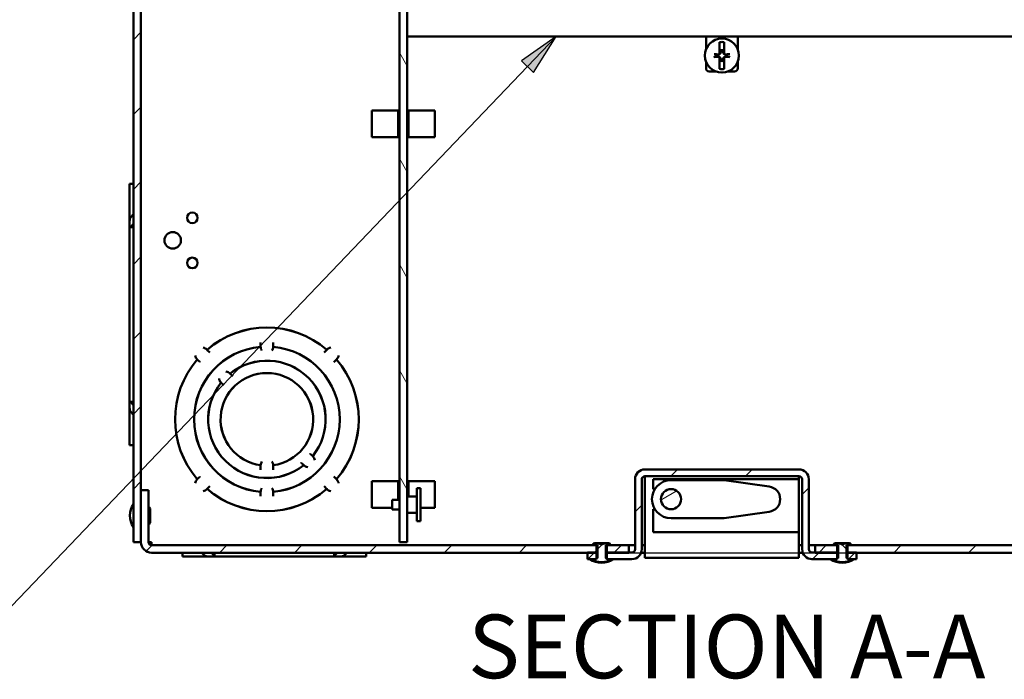
# Paper-space layout 'Layout1' of a CAD drawing. Units: inches. Extents: x 0 to 16.4, y 0 to 10.4.
# Drawn here: x 6.1 to 8.4, y 4.8 to 6.3 of the extents above; entities that cross this region are included whole.
import ezdxf

# ---------------------------------------------------------------- set-up
doc = ezdxf.new("R2010")
doc.units = ezdxf.units.IN
doc.header["$MEASUREMENT"] = 0
for name, color, linetype, lineweight in [('Dimension (ANSI)', 7, 'Continuous', 25), ('Hatch (ANSI)', 7, 'Continuous', 18), ('Symbol (ANSI)', 7, 'Continuous', 25), ('Visible (ANSI)', 7, 'Continuous', 50)]:
    doc.layers.add(name, color=color, linetype=linetype, lineweight=lineweight)
doc.layers.add('Viewport1ForCustomObjects_0', color=7, linetype='Continuous')
doc.layers.add('Viewport4ForCustomObjects_0', color=7, linetype='Continuous')
doc.styles.get("Standard").update_dxf_attribs({"font": 'tahoma.ttf'})

# ---------------------------------------------------------------- blocks, each defined once
blk = doc.blocks.new('CustomObjectsInViewport4_0')
at = {"layer": 'Hatch (ANSI)', "linetype": 'Continuous'}
for p, q in [((-10012.1717, -10007.1729), (-10012.1007, -10007.1019)), ((-10009.5867, -10007.4234), (-10009.6617, -10007.2935)), ((-10012.1717, -10007.88), (-10012.1007, -10007.809)), ((-10009.5867, -10008.4234), (-10009.6617, -10008.2935)), ((-10012.1717, -10008.5871), (-10012.1007, -10008.5161)), ((-10012.1717, -10009.2942), (-10012.1007, -10009.2232)), ((-10009.5867, -10009.4234), (-10009.6617, -10009.2935)), ((-10012.1717, -10010.0013), (-10012.1007, -10009.9303)), ((-10009.5867, -10010.4234), (-10009.6617, -10010.2935)), ((-10012.1717, -10010.7084), (-10012.1007, -10010.6374)), ((-10007.1, -10011.2936), (-10007.037, -10011.2306)), ((-10006.3929, -10011.2936), (-10006.3299, -10011.2306)), ((-10012.1717, -10011.4155), (-10012.1007, -10011.3445)), ((-10009.5867, -10011.4234), (-10009.6617, -10011.2935)), ((-10007.185, -10011.5145), (-10007.0498, -10011.4365)), ((-10005.8597, -10011.4675), (-10005.7967, -10011.4045)), ((-10007.4367, -10011.6303), (-10007.3737, -10011.5673)), ((-10007.7911, -10011.9847), (-10007.7404, -10011.934)), ((-10005.4422, -10011.9847), (-10005.4929, -10011.934)), ((-10012.047, -10011.998), (-10011.9957, -10011.9466)), ((-10011.3596, -10012.0176), (-10011.2886, -10011.9466)), ((-10010.6525, -10012.0176), (-10010.5815, -10011.9466)), ((-10009.9454, -10012.0176), (-10009.8744, -10011.9466)), ((-10009.2383, -10012.0176), (-10009.1673, -10011.9466)), ((-10008.5312, -10012.0176), (-10008.4602, -10011.9466)), ((-10007.884, -10012.0776), (-10007.821, -10012.0146)), ((-10007.824, -10012.0176), (-10007.8009, -10011.9944)), ((-10007.6361, -10012.0176), (-10007.5651, -10011.9466)), ((-10005.7627, -10012.0776), (-10005.6997, -10012.0146)), ((-10005.7027, -10012.0176), (-10005.6317, -10011.9466)), ((-10005.4211, -10012.0776), (-10005.3581, -10012.0146)), ((-10004.9956, -10012.0176), (-10004.9246, -10011.9466)), ((-10004.2885, -10012.0176), (-10004.2175, -10011.9466))]:
    blk.add_line(p, q, dxfattribs=at)
at = {"layer": 'Visible (ANSI)'}
for p, q in [((-10012.1717, -10001.2186), (-10012.1717, -10011.9166)), ((-10012.1007, -10011.9166), (-10012.1007, -10001.2186)), ((-10009.6617, -10001.2176), (-10009.6617, -10011.9176)), ((-10009.5867, -10011.9176), (-10009.5867, -10001.2176)), ((-10009.5867, -10007.1426), (-10003.6467, -10007.1426)), ((-10006.7667, -10007.1426), (-10006.7667, -10007.1726)), ((-10006.7667, -10007.1726), (-10006.7667, -10007.2655)), ((-10006.6384, -10007.1962), (-10006.6384, -10007.308)), ((-10006.5949, -10007.308), (-10006.5949, -10007.1962)), ((-10006.4667, -10007.1426), (-10006.4667, -10007.1726)), ((-10006.4667, -10007.1726), (-10006.4667, -10007.2655)), ((-10006.6285, -10007.2723), (-10006.6275, -10007.2865)), ((-10006.6058, -10007.2865), (-10006.6049, -10007.2723)), ((-10006.7667, -10007.3797), (-10006.7667, -10007.4426)), ((-10006.6384, -10007.3081), (-10006.6384, -10007.308)), ((-10006.6384, -10007.3372), (-10006.6384, -10007.3371)), ((-10006.6384, -10007.3372), (-10006.6384, -10007.4491)), ((-10006.6275, -10007.3588), (-10006.6285, -10007.373)), ((-10006.6049, -10007.373), (-10006.6058, -10007.3588)), ((-10006.5949, -10007.308), (-10006.5949, -10007.3081)), ((-10006.5949, -10007.3371), (-10006.5949, -10007.3372)), ((-10006.5949, -10007.4491), (-10006.5949, -10007.3372)), ((-10006.4667, -10007.3797), (-10006.4667, -10007.4426)), ((-10006.7367, -10007.4726), (-10006.6738, -10007.4726)), ((-10006.5596, -10007.4726), (-10006.4967, -10007.4726)), ((-10009.9217, -10007.8426), (-10009.9217, -10008.0926)), ((-10009.9217, -10007.8426), (-10009.6717, -10007.8426)), ((-10009.6717, -10007.8426), (-10009.6717, -10008.0926)), ((-10009.5757, -10007.8426), (-10009.3257, -10007.8426)), ((-10009.5757, -10008.0926), (-10009.5757, -10007.8426)), ((-10009.3257, -10008.0926), (-10009.3257, -10007.8426)), ((-10009.6717, -10008.0926), (-10009.9217, -10008.0926)), ((-10009.3257, -10008.0926), (-10009.5757, -10008.0926)), ((-10012.1717, -10008.5336), (-10012.2072, -10008.5336)), ((-10012.2072, -10008.5336), (-10012.2072, -10008.8503)), ((-10012.2072, -10008.8503), (-10012.2072, -10008.8843)), ((-10012.1982, -10008.8503), (-10012.2072, -10008.8503)), ((-10012.1933, -10008.8446), (-10012.1726, -10008.8239)), ((-10012.2072, -10008.8843), (-10012.2072, -10008.9422)), ((-10012.2072, -10008.9422), (-10012.2072, -10010.593)), ((-10012.2072, -10008.9422), (-10012.1982, -10008.9422)), ((-10012.1982, -10008.9422), (-10012.1717, -10008.9422)), ((-10012.1726, -10008.9158), (-10012.1933, -10008.9365)), ((-10010.9717, -10010.035), (-10010.9717, -10010.0321)), ((-10010.9717, -10010.0643), (-10010.9717, -10010.035)), ((-10010.9717, -10010.0643), (-10010.9717, -10010.0732)), ((-10010.8517, -10010.0321), (-10010.8517, -10010.035)), ((-10010.8517, -10010.035), (-10010.8517, -10010.0643)), ((-10010.8517, -10010.0732), (-10010.8517, -10010.0643)), ((-10011.4747, -10010.1027), (-10011.4771, -10010.1003)), ((-10011.4747, -10010.1027), (-10011.454, -10010.1234)), ((-10011.454, -10010.1234), (-10011.4519, -10010.1255)), ((-10010.3715, -10010.1255), (-10010.3694, -10010.1234)), ((-10010.3694, -10010.1234), (-10010.3487, -10010.1027)), ((-10010.3463, -10010.1003), (-10010.3487, -10010.1027)), ((-10011.569, -10010.1922), (-10011.5666, -10010.1946)), ((-10011.5459, -10010.2154), (-10011.5666, -10010.1946)), ((-10011.5438, -10010.2174), (-10011.5459, -10010.2154)), ((-10010.2775, -10010.2154), (-10010.2795, -10010.2174)), ((-10010.2568, -10010.1946), (-10010.2775, -10010.2154)), ((-10010.2568, -10010.1946), (-10010.2544, -10010.1922)), ((-10011.259, -10010.3254), (-10011.2572, -10010.3272)), ((-10011.2365, -10010.3479), (-10011.2572, -10010.3272)), ((-10011.2345, -10010.35), (-10011.2365, -10010.3479)), ((-10011.3421, -10010.4121), (-10011.3439, -10010.4103)), ((-10011.3421, -10010.4121), (-10011.3214, -10010.4328)), ((-10011.3214, -10010.4328), (-10011.3193, -10010.4348)), ((-10012.2072, -10010.593), (-10012.2072, -10010.651)), ((-10012.1982, -10010.593), (-10012.2072, -10010.593)), ((-10012.1717, -10010.593), (-10012.1982, -10010.593)), ((-10012.1933, -10010.5987), (-10012.1726, -10010.6194)), ((-10012.2072, -10010.651), (-10012.2072, -10010.6849)), ((-10012.2072, -10010.6849), (-10012.2072, -10011.0016)), ((-10012.2072, -10010.6849), (-10012.1982, -10010.6849)), ((-10012.1726, -10010.7113), (-10012.1933, -10010.6906)), ((-10012.1717, -10011.0016), (-10012.2072, -10011.0016)), ((-10010.502, -10011.0825), (-10010.504, -10011.0804)), ((-10010.4813, -10011.1032), (-10010.502, -10011.0825)), ((-10010.4813, -10011.1032), (-10010.4795, -10011.105)), ((-10010.9717, -10011.201), (-10010.9717, -10011.1905)), ((-10010.8517, -10011.1905), (-10010.8517, -10011.201)), ((-10010.5889, -10011.1653), (-10010.5869, -10011.1673)), ((-10010.5869, -10011.1673), (-10010.5661, -10011.188)), ((-10010.5643, -10011.1898), (-10010.5661, -10011.188)), ((-10010.9717, -10011.201), (-10010.9717, -10011.2302)), ((-10010.9717, -10011.2302), (-10010.9717, -10011.2331)), ((-10010.8517, -10011.2302), (-10010.8517, -10011.201)), ((-10010.8517, -10011.2331), (-10010.8517, -10011.2302)), ((-10005.8897, -10011.2306), (-10007.3437, -10011.2306)), ((-10011.5666, -10011.3206), (-10011.569, -10011.323)), ((-10011.5666, -10011.3206), (-10011.5459, -10011.2999)), ((-10011.5459, -10011.2999), (-10011.5438, -10011.2979)), ((-10010.2795, -10011.2979), (-10010.2775, -10011.2999)), ((-10010.2775, -10011.2999), (-10010.2568, -10011.3206)), ((-10010.2544, -10011.323), (-10010.2568, -10011.3206)), ((-10009.9217, -10011.3426), (-10009.9217, -10011.5926)), ((-10009.9217, -10011.3426), (-10009.6717, -10011.3426)), ((-10009.6717, -10011.3426), (-10009.6717, -10011.5161)), ((-10009.5757, -10011.3426), (-10009.3257, -10011.3426)), ((-10009.5757, -10011.4851), (-10009.5757, -10011.3426)), ((-10009.3257, -10011.5926), (-10009.3257, -10011.3426)), ((-10007.4367, -10011.3236), (-10007.4367, -10011.9846)), ((-10007.3737, -10011.9846), (-10007.3737, -10011.3236)), ((-10007.3437, -10011.2936), (-10007.3437, -10011.3236)), ((-10007.3437, -10011.2936), (-10005.8897, -10011.2936)), ((-10007.3437, -10011.3236), (-10007.3437, -10012.0646)), ((-10005.8897, -10011.3236), (-10007.2647, -10011.3236)), ((-10007.2647, -10011.3236), (-10007.2647, -10011.4162)), ((-10007.0972, -10011.3312), (-10006.5972, -10011.3312)), ((-10006.5972, -10011.3312), (-10006.1702, -10011.3924)), ((-10005.8897, -10011.2936), (-10005.8897, -10011.3236)), ((-10005.8897, -10011.8236), (-10005.8897, -10011.3236)), ((-10005.8597, -10011.3236), (-10005.8597, -10011.9846)), ((-10005.7967, -10011.9846), (-10005.7967, -10011.3236)), ((-10012.1006, -10011.4276), (-10012.1006, -10011.9166)), ((-10012.0296, -10011.4276), (-10012.1006, -10011.4276)), ((-10012.0296, -10011.9166), (-10012.0296, -10011.4276)), ((-10011.4771, -10011.4149), (-10011.4747, -10011.4125)), ((-10011.454, -10011.3918), (-10011.4747, -10011.4125)), ((-10011.4519, -10011.3898), (-10011.454, -10011.3918)), ((-10010.9717, -10011.442), (-10010.9717, -10011.451)), ((-10010.9717, -10011.4802), (-10010.9717, -10011.451)), ((-10010.8517, -10011.451), (-10010.8517, -10011.442)), ((-10010.8517, -10011.451), (-10010.8517, -10011.4802)), ((-10010.3694, -10011.3918), (-10010.3715, -10011.3898)), ((-10010.3487, -10011.4125), (-10010.3694, -10011.3918)), ((-10010.3487, -10011.4125), (-10010.3463, -10011.4149)), ((-10009.4617, -10011.4066), (-10009.4967, -10011.4066)), ((-10009.4967, -10011.4066), (-10009.4967, -10011.7186)), ((-10009.4617, -10011.4066), (-10009.4617, -10011.7186)), ((-10007.2501, -10011.4162), (-10007.2647, -10011.4162)), ((-10010.9717, -10011.4831), (-10010.9717, -10011.4802)), ((-10010.8517, -10011.4802), (-10010.8517, -10011.4831)), ((-10009.6617, -10011.5161), (-10009.7287, -10011.5161)), ((-10009.7287, -10011.5161), (-10009.7287, -10011.6091)), ((-10009.4967, -10011.4851), (-10009.5867, -10011.4851)), ((-10012.1007, -10011.6041), (-10012.1006, -10011.6041)), ((-10012.0146, -10011.7341), (-10012.0146, -10011.5991)), ((-10009.7287, -10011.5926), (-10009.9217, -10011.5926)), ((-10009.6617, -10011.6091), (-10009.7287, -10011.6091)), ((-10009.4967, -10011.6401), (-10009.5867, -10011.6401)), ((-10009.3257, -10011.5926), (-10009.4617, -10011.5926)), ((-10007.2647, -10011.6062), (-10007.2501, -10011.6062)), ((-10007.2647, -10011.6062), (-10007.2647, -10011.8236)), ((-10006.1702, -10011.63), (-10006.5972, -10011.6912)), ((-10012.1007, -10011.7291), (-10012.1006, -10011.7291)), ((-10009.4617, -10011.7186), (-10009.4967, -10011.7186)), ((-10006.5972, -10011.6912), (-10007.0972, -10011.6912)), ((-10005.8897, -10011.8236), (-10007.2647, -10011.8236)), ((-10005.8897, -10012.0646), (-10005.8897, -10011.8236)), ((-10012.1717, -10011.9166), (-10012.1007, -10011.9166)), ((-10012.1006, -10011.9166), (-10012.1007, -10011.9166)), ((-10011.9996, -10011.9166), (-10012.0296, -10011.9166)), ((-10011.9996, -10011.9466), (-10011.9996, -10011.9166)), ((-10009.6617, -10011.9176), (-10009.5867, -10011.9176)), ((-10007.7957, -10011.9256), (-10007.8171, -10011.9256)), ((-10007.7097, -10011.9256), (-10007.7957, -10011.9256)), ((-10007.6883, -10011.9256), (-10007.7097, -10011.9256)), ((-10005.5237, -10011.9256), (-10005.5451, -10011.9256)), ((-10005.4377, -10011.9256), (-10005.5237, -10011.9256)), ((-10005.4163, -10011.9256), (-10005.4377, -10011.9256)), ((-10007.8009, -10011.9466), (-10011.9996, -10011.9466)), ((-10011.9996, -10012.0176), (-10007.8009, -10012.0176)), ((-10011.7082, -10012.0176), (-10011.7082, -10012.0531)), ((-10011.5048, -10012.0392), (-10011.5255, -10012.0185)), ((-10011.4336, -10012.0185), (-10011.4129, -10012.0392)), ((-10011.4067, -10012.0446), (-10011.4067, -10012.0176)), ((-10010.2767, -10012.0176), (-10010.2767, -10012.0446)), ((-10010.2705, -10012.0392), (-10010.2498, -10012.0185)), ((-10010.1578, -10012.0185), (-10010.1785, -10012.0392)), ((-10009.9752, -10012.0176), (-10009.9752, -10012.0531)), ((-10007.8867, -10012.0146), (-10007.8867, -10012.0776)), ((-10007.8009, -10012.0146), (-10007.8867, -10012.0146)), ((-10007.8186, -10011.9426), (-10007.8342, -10011.9426)), ((-10007.8186, -10011.9426), (-10007.7911, -10011.9426)), ((-10007.8142, -10011.9466), (-10007.8142, -10011.9426)), ((-10007.8009, -10011.9466), (-10007.7911, -10011.9466)), ((-10007.8009, -10012.0176), (-10007.8009, -10011.9466)), ((-10007.7911, -10012.0146), (-10007.8009, -10012.0146)), ((-10007.8009, -10012.0776), (-10007.8009, -10012.0146)), ((-10007.7911, -10012.0176), (-10007.8009, -10012.0176)), ((-10007.7911, -10011.9426), (-10007.7911, -10012.0616)), ((-10007.7142, -10011.9426), (-10007.6868, -10011.9426)), ((-10007.7142, -10012.0616), (-10007.7142, -10011.9426)), ((-10007.7142, -10011.9466), (-10007.7045, -10011.9466)), ((-10007.7045, -10012.0146), (-10007.7142, -10012.0146)), ((-10007.7045, -10012.0176), (-10007.7142, -10012.0176)), ((-10007.7045, -10011.9466), (-10007.7045, -10012.0176)), ((-10007.4967, -10011.9466), (-10007.7045, -10011.9466)), ((-10007.7045, -10012.0146), (-10007.7045, -10012.0776)), ((-10007.4667, -10012.0146), (-10007.7045, -10012.0146)), ((-10007.7045, -10012.0176), (-10007.4967, -10012.0176)), ((-10007.6912, -10011.9466), (-10007.6912, -10011.9426)), ((-10007.6712, -10011.9426), (-10007.6868, -10011.9426)), ((-10007.4967, -10011.9466), (-10007.4367, -10011.9466)), ((-10007.4967, -10012.0176), (-10007.4967, -10011.9466)), ((-10007.3437, -10012.0176), (-10007.3797, -10012.0176)), ((-10007.3737, -10011.9466), (-10007.3437, -10011.9466)), ((-10005.8897, -10011.9466), (-10005.8597, -10011.9466)), ((-10005.8536, -10012.0176), (-10005.8897, -10012.0176)), ((-10005.7967, -10011.9466), (-10005.7367, -10011.9466)), ((-10005.5289, -10012.0146), (-10005.7667, -10012.0146)), ((-10005.7367, -10011.9466), (-10005.7367, -10012.0176)), ((-10005.5289, -10011.9466), (-10005.7367, -10011.9466)), ((-10005.7367, -10012.0176), (-10005.5289, -10012.0176)), ((-10005.5466, -10011.9426), (-10005.5622, -10011.9426)), ((-10005.5466, -10011.9426), (-10005.5191, -10011.9426)), ((-10005.5422, -10011.9466), (-10005.5422, -10011.9426)), ((-10005.5289, -10011.9466), (-10005.5191, -10011.9466)), ((-10005.5289, -10012.0176), (-10005.5289, -10011.9466)), ((-10005.5191, -10012.0146), (-10005.5289, -10012.0146)), ((-10005.5289, -10012.0776), (-10005.5289, -10012.0146)), ((-10005.5191, -10012.0176), (-10005.5289, -10012.0176)), ((-10005.5191, -10011.9426), (-10005.5191, -10012.0616)), ((-10005.4422, -10011.9426), (-10005.4148, -10011.9426)), ((-10005.4422, -10012.0616), (-10005.4422, -10011.9426)), ((-10005.4422, -10011.9466), (-10005.4325, -10011.9466)), ((-10005.4325, -10012.0146), (-10005.4422, -10012.0146)), ((-10005.4325, -10012.0176), (-10005.4422, -10012.0176)), ((-10005.4325, -10011.9466), (-10005.4325, -10012.0176)), ((-10001.2338, -10011.9466), (-10005.4325, -10011.9466)), ((-10005.4325, -10012.0146), (-10005.4325, -10012.0776)), ((-10005.3467, -10012.0146), (-10005.4325, -10012.0146)), ((-10005.4325, -10012.0176), (-10001.2338, -10012.0176)), ((-10005.4192, -10011.9466), (-10005.4192, -10011.9426)), ((-10005.3992, -10011.9426), (-10005.4148, -10011.9426)), ((-10005.3467, -10012.0776), (-10005.3467, -10012.0146)), ((-10011.7082, -10012.0531), (-10011.4986, -10012.0531)), ((-10011.4986, -10012.0446), (-10011.4986, -10012.0531)), ((-10011.4986, -10012.0531), (-10011.4652, -10012.0531)), ((-10011.4652, -10012.0531), (-10011.4068, -10012.0531)), ((-10011.4068, -10012.0531), (-10011.4068, -10012.0446)), ((-10011.4068, -10012.0531), (-10010.2766, -10012.0531)), ((-10010.2766, -10012.0446), (-10010.2766, -10012.0531)), ((-10010.2766, -10012.0531), (-10010.2182, -10012.0531)), ((-10010.2182, -10012.0531), (-10010.1848, -10012.0531)), ((-10010.1848, -10012.0531), (-10010.1848, -10012.0446)), ((-10010.1848, -10012.0531), (-10009.9752, -10012.0531)), ((-10007.8867, -10012.0776), (-10007.8009, -10012.0776)), ((-10007.8642, -10012.0786), (-10007.8642, -10012.0776)), ((-10007.8533, -10012.0786), (-10007.8642, -10012.0786)), ((-10007.8533, -10012.0776), (-10007.8533, -10012.0786)), ((-10007.8135, -10012.0776), (-10007.8533, -10012.0776)), ((-10007.7045, -10012.0776), (-10007.4667, -10012.0776)), ((-10007.652, -10012.0776), (-10007.6918, -10012.0776)), ((-10007.652, -10012.0786), (-10007.652, -10012.0776)), ((-10007.6412, -10012.0786), (-10007.652, -10012.0786)), ((-10007.6412, -10012.0786), (-10007.6412, -10012.0776)), ((-10007.3437, -10012.0646), (-10005.8897, -10012.0646)), ((-10005.7667, -10012.0776), (-10005.5289, -10012.0776)), ((-10005.5922, -10012.0786), (-10005.5922, -10012.0776)), ((-10005.5813, -10012.0786), (-10005.5922, -10012.0786)), ((-10005.5813, -10012.0776), (-10005.5813, -10012.0786)), ((-10005.5415, -10012.0776), (-10005.5813, -10012.0776)), ((-10005.4325, -10012.0776), (-10005.3467, -10012.0776)), ((-10005.38, -10012.0776), (-10005.4198, -10012.0776)), ((-10005.38, -10012.0786), (-10005.38, -10012.0776)), ((-10005.3692, -10012.0786), (-10005.38, -10012.0786)), ((-10005.3692, -10012.0786), (-10005.3692, -10012.0776))]:
    blk.add_line(p, q, dxfattribs=at)
for centre, radius in [((-10006.6167, -10007.3226), 0.1605), ((-10011.6157, -10008.8546), 0.05), ((-10011.8007, -10009.0676), 0.078), ((-10011.6157, -10009.2806), 0.05), ((-10007.0972, -10011.5112), 0.095)]:
    blk.add_circle(centre, radius, dxfattribs=at)
at = {"layer": 'Visible (ANSI)', "extrusion": (0, 0, -1)}
for centre, radius, start, end in [((10006.6167, -10007.3226), 0.1283, 80.24098, 99.75902), ((10006.6512, -10007.2881), 0.0238, 176.12348, 237.42829), ((10006.5821, -10007.2881), 0.0238, 302.57171, 3.87652), ((10006.6167, -10007.3226), 0.0546, 347.29591, 12.70409), ((10006.6512, -10007.3572), 0.0238, 122.57171, 183.87652), ((10006.5821, -10007.3572), 0.0238, 356.12348, 57.42829), ((10006.6167, -10007.3226), 0.0546, 167.29591, 192.70409), ((10006.6167, -10007.3226), 0.1283, 260.24098, 279.75902), ((10010.9117, -10010.7576), 0.8665, 49.30205, 130.69795), ((10010.9117, -10010.7576), 0.5545, 51.20275, 218.79725), ((10010.9117, -10010.7576), 0.8665, 319.30205, 40.69795), ((10010.9117, -10010.7576), 0.8665, 139.30205, 220.69795), ((10010.9117, -10010.7576), 0.4375, 277.88255, 262.11745), ((10010.9117, -10010.7576), 0.437, 277.86811, 262.13189), ((10011.3038, -10010.3655), 0.06, 95.70352, 138.10138), ((10010.9117, -10010.7576), 0.5545, 231.20275, 38.79725), ((10011.3038, -10010.3655), 0.06, 311.89862, 354.29648), ((10010.9117, -10011.1951), 0.06, 4.4104, 39.29648), ((10010.9117, -10011.1951), 0.06, 140.70352, 175.5896), ((10010.5196, -10011.1497), 0.06, 275.70352, 318.10138), ((10010.5196, -10011.1497), 0.06, 131.89862, 174.29648), ((10007.3437, -10011.3236), 0.03, 0, 90), ((10007.0972, -10011.5112), 0.18, 270, 90), ((10005.8897, -10011.3236), 0.03, 90, 180), ((10010.9117, -10010.7576), 0.8665, 229.30205, 310.69795), ((10006.1872, -10011.5112), 0.12, 98.15775, 261.84225), ((10012.014, -10011.6666), 0.1917, 325.35182, 34.64818), ((10012.0296, -10011.5991), 0.015, 90, 180), ((10012.0296, -10011.7341), 0.015, 180, 270), ((10011.9996, -10011.9166), 0.03, 270, 0), ((10007.8171, -10011.9426), 0.0171, 0, 90), ((10007.6883, -10011.9426), 0.0171, 90, 180), ((10005.5451, -10011.9426), 0.0171, 0, 90), ((10005.4163, -10011.9426), 0.0171, 90, 180), ((10007.4667, -10011.9846), 0.03, 180, 270), ((10005.7667, -10011.9846), 0.03, 270, 0), ((10007.7527, -10011.9068), 0.2049, 237.02627, 302.97373), ((10005.4807, -10011.9068), 0.2049, 237.02627, 302.97373)]:
    blk.add_arc(centre, radius, start, end, dxfattribs=at)
at = {"layer": 'Visible (ANSI)'}
for centre, radius, start, end in [((-10006.6167, -10007.3226), 0.0517, 76.80887, 103.19113), ((-10006.6167, -10007.3226), 0.0517, 256.80887, 283.19113), ((-10006.7367, -10007.4426), 0.03, 180, 270), ((-10006.4967, -10007.4426), 0.03, 270, 0), ((-10010.9117, -10010.7576), 0.867, 49.29654, 130.70346), ((-10010.9117, -10010.7576), 0.6875, 95.00673, 264.99327), ((-10010.9117, -10010.7576), 0.687, 95.00359, 264.99641), ((-10011.5247, -10010.1446), 0.065, 42.85173, 80.77582), ((-10010.9117, -10010.0701), 0.06, 182.97881, 219.29648), ((-10010.9117, -10010.0701), 0.06, 320.70352, 357.02119), ((-10010.9117, -10010.7576), 0.687, 275.00359, 84.99641), ((-10010.9117, -10010.7576), 0.6875, 275.00673, 84.99327), ((-10010.2986, -10010.1446), 0.065, 99.22418, 137.14827), ((-10011.5247, -10010.1446), 0.065, 189.22418, 227.14827), ((-10010.2986, -10010.1446), 0.065, 312.85173, 350.77582), ((-10010.9117, -10010.7576), 0.867, 139.29654, 220.70346), ((-10010.9117, -10010.7576), 0.554, 321.21751, 128.78249), ((-10010.9117, -10010.7576), 0.867, 319.29654, 40.70346), ((-10010.9117, -10010.7576), 0.554, 141.21751, 308.78249), ((-10007.3437, -10011.3236), 0.093, 90, 180), ((-10005.8897, -10011.3236), 0.093, 0, 90), ((-10011.5247, -10011.3707), 0.065, 132.85173, 170.77582), ((-10010.2986, -10011.3707), 0.065, 9.22418, 47.14827), ((-10011.5247, -10011.3707), 0.065, 279.22418, 317.14827), ((-10010.9117, -10010.7576), 0.867, 229.29654, 310.70346), ((-10010.9117, -10011.4451), 0.06, 140.70352, 177.02119), ((-10010.9117, -10011.4451), 0.06, 2.97881, 39.29648), ((-10010.2986, -10011.3707), 0.065, 222.85173, 260.77582), ((-10011.9996, -10011.9166), 0.101, 180, 270), ((-10007.4667, -10011.9846), 0.093, 270, 0), ((-10005.7667, -10011.9846), 0.093, 180, 270), ((-10007.7527, -10011.9068), 0.1992, 239.64834, 300.35166), ((-10005.4807, -10011.9068), 0.1992, 239.64834, 300.35166)]:
    blk.add_arc(centre, radius, start, end, dxfattribs=at)
for centre, major_axis, ratio, start_param, end_param in [((-10006.6161, -10007.3146), (-0.2104, 0.0143), 0.001745, 4.887788, 5.069548), ((-10006.6161, -10007.3307), (0.2104, 0.0143), 0.001745, 4.35523, 4.53699), ((-10006.6172, -10007.3146), (-0.2104, -0.0143), 0.001745, 4.35523, 4.53699), ((-10006.6172, -10007.3307), (0.2104, -0.0143), 0.001745, 4.887788, 5.069548), ((-10012.1767, -10008.8219), (0.005, 0), 0.707107, 5.668521, 6.283185), ((-10012.1312, -10008.9675), (-0.076, 0), 0.707107, 5.668521, 5.792897), ((-10012.1312, -10010.5677), (0.076, 0), 0.707107, 3.631881, 3.756257), ((-10012.1767, -10010.7134), (0.005, 0), 0.707107, 0, 0.614664), ((-10011.5276, -10012.0226), (0, 0.005), 0.707107, 5.668521, 6.283185), ((-10010.1558, -10012.0226), (0, 0.005), 0.707107, 0, 0.614664), ((-10011.3819, -10011.9771), (0, -0.076), 0.707107, 5.668521, 5.803729), ((-10010.3015, -10011.9771), (0, 0.076), 0.707107, 3.621049, 3.756257)]:
    blk.add_ellipse(centre, major_axis=major_axis, ratio=ratio, start_param=start_param, end_param=end_param, dxfattribs=at)
at = {"layer": 'Visible (ANSI)', "extrusion": (0, 0, -1)}
for centre, major_axis, start_param, end_param in [((-10012.1312, -10008.8756), (0.076, 0), 3.631881, 3.756257), ((-10012.1767, -10008.9138), (0.005, 0), 0, 0.614664), ((-10012.1767, -10010.6215), (0.005, 0), 5.668521, 6.283185), ((-10012.1312, -10010.6596), (-0.076, 0), 5.668521, 5.792897), ((-10011.4357, -10012.0226), (0, 0.005), 0, 0.614664), ((-10010.2477, -10012.0226), (0, 0.005), 5.668521, 6.283185), ((-10011.4738, -10011.9771), (0, 0.076), 3.621049, 3.756257), ((-10010.2095, -10011.9771), (0, -0.076), 5.668521, 5.803729)]:
    blk.add_ellipse(centre, major_axis=major_axis, ratio=0.707107, start_param=start_param, end_param=end_param, dxfattribs=at)
at = {"layer": 'Visible (ANSI)'}
for points, knots in [([(-10006.6275, -10007.2865), (-10006.6273, -10007.2893), (-10006.6277, -10007.2922), (-10006.6289, -10007.2965), (-10006.6297, -10007.2983), (-10006.6317, -10007.3019), (-10006.633, -10007.3035), (-10006.6358, -10007.3063), (-10006.6374, -10007.3076), (-10006.641, -10007.3096), (-10006.6428, -10007.3104), (-10006.6471, -10007.3117), (-10006.65, -10007.312), (-10006.6528, -10007.3118)], [0.2692898, 0.2692898, 0.2692898, 0.2692898, 0.2914945, 0.2914945, 0.3063632, 0.3063632, 0.3212319, 0.3212319, 0.3361006, 0.3361006, 0.3509693, 0.3509693, 0.373174, 0.373174, 0.373174, 0.373174]), ([(-10006.5805, -10007.3118), (-10006.5833, -10007.312), (-10006.5862, -10007.3117), (-10006.5906, -10007.3104), (-10006.5924, -10007.3096), (-10006.5959, -10007.3076), (-10006.5976, -10007.3063), (-10006.6003, -10007.3035), (-10006.6016, -10007.3019), (-10006.6037, -10007.2983), (-10006.6045, -10007.2965), (-10006.6057, -10007.2922), (-10006.606, -10007.2893), (-10006.6059, -10007.2865)], [0.2692898, 0.2692898, 0.2692898, 0.2692898, 0.2914945, 0.2914945, 0.3063632, 0.3063632, 0.3212319, 0.3212319, 0.3361006, 0.3361006, 0.3509693, 0.3509693, 0.373174, 0.373174, 0.373174, 0.373174]), ([(-10006.6897, -10007.3092), (-10006.6891, -10007.3093), (-10006.6884, -10007.3093), (-10006.6871, -10007.3094), (-10006.6863, -10007.3095), (-10006.6851, -10007.3095), (-10006.6844, -10007.3096), (-10006.6835, -10007.3097), (-10006.6832, -10007.3097), (-10006.6829, -10007.3097)], [0.0157234, 0.0157234, 0.0157234, 0.0157234, 0.02037964, 0.02037964, 0.02550509, 0.02550509, 0.03061398, 0.03061398, 0.03475343, 0.03475343, 0.03475343, 0.03475343]), ([(-10006.6829, -10007.3355), (-10006.6832, -10007.3356), (-10006.6835, -10007.3356), (-10006.6844, -10007.3357), (-10006.6851, -10007.3357), (-10006.6863, -10007.3358), (-10006.6871, -10007.3358), (-10006.6884, -10007.3359), (-10006.6891, -10007.336), (-10006.6897, -10007.336)], [0.04677762, 0.04677762, 0.04677762, 0.04677762, 0.05091707, 0.05091707, 0.05602596, 0.05602596, 0.06115141, 0.06115141, 0.06580765, 0.06580765, 0.06580765, 0.06580765]), ([(-10006.6384, -10007.308), (-10006.6392, -10007.3085), (-10006.6399, -10007.3089), (-10006.6436, -10007.3107), (-10006.6467, -10007.3115), (-10006.6507, -10007.3118), (-10006.6517, -10007.3118), (-10006.6528, -10007.3117)], [0.06205945, 0.06205945, 0.06205945, 0.06205945, 0.06838565, 0.06838565, 0.09114796, 0.09114796, 0.09923468, 0.09923468, 0.09923468, 0.09923468]), ([(-10006.6528, -10007.3335), (-10006.6499, -10007.3333), (-10006.6467, -10007.3337), (-10006.6418, -10007.3353), (-10006.6401, -10007.3362), (-10006.6384, -10007.3372)], [0, 0, 0, 0, 0.02283284, 0.02283284, 0.03694558, 0.03694558, 0.03694558, 0.03694558]), ([(-10006.6528, -10007.3334), (-10006.65, -10007.3333), (-10006.6471, -10007.3336), (-10006.6428, -10007.3348), (-10006.641, -10007.3356), (-10006.6374, -10007.3377), (-10006.6358, -10007.339), (-10006.633, -10007.3417), (-10006.6317, -10007.3434), (-10006.6297, -10007.3469), (-10006.6289, -10007.3488), (-10006.6277, -10007.3531), (-10006.6273, -10007.356), (-10006.6275, -10007.3588)], [0.2692898, 0.2692898, 0.2692898, 0.2692898, 0.2914945, 0.2914945, 0.3063632, 0.3063632, 0.3212319, 0.3212319, 0.3361006, 0.3361006, 0.3509693, 0.3509693, 0.373174, 0.373174, 0.373174, 0.373174]), ([(-10006.6059, -10007.3588), (-10006.606, -10007.356), (-10006.6057, -10007.3531), (-10006.6045, -10007.3488), (-10006.6037, -10007.3469), (-10006.6016, -10007.3434), (-10006.6003, -10007.3417), (-10006.5976, -10007.339), (-10006.5959, -10007.3377), (-10006.5924, -10007.3356), (-10006.5906, -10007.3348), (-10006.5862, -10007.3336), (-10006.5833, -10007.3333), (-10006.5805, -10007.3334)], [0.2692898, 0.2692898, 0.2692898, 0.2692898, 0.2914945, 0.2914945, 0.3063632, 0.3063632, 0.3212319, 0.3212319, 0.3361006, 0.3361006, 0.3509693, 0.3509693, 0.373174, 0.373174, 0.373174, 0.373174]), ([(-10006.5805, -10007.3117), (-10006.5835, -10007.3119), (-10006.5867, -10007.3115), (-10006.5915, -10007.3099), (-10006.5933, -10007.3091), (-10006.5949, -10007.308)], [0, 0, 0, 0, 0.02283284, 0.02283284, 0.03694558, 0.03694558, 0.03694558, 0.03694558]), ([(-10006.5949, -10007.3372), (-10006.5942, -10007.3368), (-10006.5934, -10007.3363), (-10006.5898, -10007.3345), (-10006.5867, -10007.3337), (-10006.5827, -10007.3335), (-10006.5816, -10007.3335), (-10006.5805, -10007.3335)], [0.06206109, 0.06206109, 0.06206109, 0.06206109, 0.06840682, 0.06840682, 0.09114795, 0.09114795, 0.09923468, 0.09923468, 0.09923468, 0.09923468]), ([(-10006.5505, -10007.3097), (-10006.5502, -10007.3097), (-10006.5498, -10007.3097), (-10006.549, -10007.3096), (-10006.5483, -10007.3095), (-10006.5471, -10007.3095), (-10006.5463, -10007.3094), (-10006.545, -10007.3093), (-10006.5443, -10007.3093), (-10006.5437, -10007.3092)], [0.04677762, 0.04677762, 0.04677762, 0.04677762, 0.05091707, 0.05091707, 0.05602596, 0.05602596, 0.06115141, 0.06115141, 0.06580765, 0.06580765, 0.06580765, 0.06580765]), ([(-10006.5437, -10007.336), (-10006.5443, -10007.336), (-10006.545, -10007.3359), (-10006.5463, -10007.3358), (-10006.5471, -10007.3358), (-10006.5483, -10007.3357), (-10006.549, -10007.3357), (-10006.5498, -10007.3356), (-10006.5502, -10007.3356), (-10006.5505, -10007.3355)], [0.0157234, 0.0157234, 0.0157234, 0.0157234, 0.02037964, 0.02037964, 0.02550509, 0.02550509, 0.03061398, 0.03061398, 0.03475343, 0.03475343, 0.03475343, 0.03475343]), ([(-10012.1982, -10008.8503), (-10012.1998, -10008.8524), (-10012.2011, -10008.8547), (-10012.2045, -10008.8621), (-10012.2058, -10008.8676), (-10012.207, -10008.8765), (-10012.2072, -10008.8804), (-10012.2072, -10008.8843)], [-0.24593584, -0.24593584, -0.24593584, -0.24593584, -0.22253377, -0.22253377, -0.17787584, -0.17787584, -0.15011646, -0.15011646, -0.15011646, -0.15011646]), ([(-10012.2072, -10010.651), (-10012.2072, -10010.6549), (-10012.207, -10010.6587), (-10012.2058, -10010.6676), (-10012.2045, -10010.6732), (-10012.2011, -10010.6805), (-10012.1998, -10010.6828), (-10012.1982, -10010.6849)], [0.15011646, 0.15011646, 0.15011646, 0.15011646, 0.17787584, 0.17787584, 0.22253377, 0.22253377, 0.24593584, 0.24593584, 0.24593584, 0.24593584]), ([(-10007.6868, -10011.9426), (-10007.6868, -10011.9407), (-10007.6873, -10011.9384), (-10007.689, -10011.9347), (-10007.6906, -10011.9327), (-10007.6942, -10011.9296), (-10007.6969, -10011.9281), (-10007.7024, -10011.9261), (-10007.7064, -10011.9256), (-10007.7155, -10011.9256), (-10007.7222, -10011.9271), (-10007.7308, -10011.9301), (-10007.7345, -10011.9317), (-10007.7422, -10011.9351), (-10007.7476, -10011.938), (-10007.7578, -10011.938), (-10007.7631, -10011.9351), (-10007.7709, -10011.9317), (-10007.7745, -10011.9301), (-10007.7831, -10011.9271), (-10007.7899, -10011.9256), (-10007.799, -10011.9256), (-10007.8029, -10011.9261), (-10007.8085, -10011.9281), (-10007.8112, -10011.9296), (-10007.8147, -10011.9327), (-10007.8163, -10011.9347), (-10007.818, -10011.9384), (-10007.8186, -10011.9407), (-10007.8186, -10011.9426)], [0.1842344, 0.1842344, 0.1842344, 0.1842344, 0.1989432, 0.1989432, 0.2153682, 0.2153682, 0.2349128, 0.2349128, 0.2602407, 0.2602407, 0.3042368, 0.3042368, 0.329628, 0.329628, 0.3684688, 0.3684688, 0.4073095, 0.4073095, 0.4327007, 0.4327007, 0.4766968, 0.4766968, 0.5020247, 0.5020247, 0.5215693, 0.5215693, 0.5379943, 0.5379943, 0.5527032, 0.5527032, 0.5527032, 0.5527032]), ([(-10005.4148, -10011.9426), (-10005.4148, -10011.9407), (-10005.4153, -10011.9384), (-10005.417, -10011.9347), (-10005.4186, -10011.9327), (-10005.4222, -10011.9296), (-10005.4249, -10011.9281), (-10005.4304, -10011.9261), (-10005.4344, -10011.9256), (-10005.4435, -10011.9256), (-10005.4502, -10011.9271), (-10005.4588, -10011.9301), (-10005.4625, -10011.9317), (-10005.4702, -10011.9351), (-10005.4756, -10011.938), (-10005.4858, -10011.938), (-10005.4911, -10011.9351), (-10005.4989, -10011.9317), (-10005.5025, -10011.9301), (-10005.5111, -10011.9271), (-10005.5179, -10011.9256), (-10005.527, -10011.9256), (-10005.5309, -10011.9261), (-10005.5365, -10011.9281), (-10005.5392, -10011.9296), (-10005.5427, -10011.9327), (-10005.5443, -10011.9347), (-10005.546, -10011.9384), (-10005.5466, -10011.9407), (-10005.5466, -10011.9426)], [0.1842344, 0.1842344, 0.1842344, 0.1842344, 0.1989432, 0.1989432, 0.2153682, 0.2153682, 0.2349128, 0.2349128, 0.2602407, 0.2602407, 0.3042368, 0.3042368, 0.329628, 0.329628, 0.3684688, 0.3684688, 0.4073095, 0.4073095, 0.4327007, 0.4327007, 0.4766968, 0.4766968, 0.5020247, 0.5020247, 0.5215693, 0.5215693, 0.5379943, 0.5379943, 0.5527032, 0.5527032, 0.5527032, 0.5527032]), ([(-10011.4986, -10012.0446), (-10011.4966, -10012.0459), (-10011.4945, -10012.0472), (-10011.4874, -10012.0504), (-10011.4818, -10012.0518), (-10011.4729, -10012.0529), (-10011.4691, -10012.0531), (-10011.4652, -10012.0531)], [-0.24396384, -0.24396384, -0.24396384, -0.24396384, -0.22253377, -0.22253377, -0.17787584, -0.17787584, -0.15011646, -0.15011646, -0.15011646, -0.15011646]), ([(-10010.2182, -10012.0531), (-10010.2143, -10012.0531), (-10010.2104, -10012.0529), (-10010.2015, -10012.0518), (-10010.196, -10012.0504), (-10010.1889, -10012.0472), (-10010.1867, -10012.0459), (-10010.1848, -10012.0446)], [0.15011646, 0.15011646, 0.15011646, 0.15011646, 0.17787584, 0.17787584, 0.22253377, 0.22253377, 0.24396384, 0.24396384, 0.24396384, 0.24396384]), ([(-10007.7911, -10012.0616), (-10007.7911, -10012.0634), (-10007.7917, -10012.0654), (-10007.7936, -10012.0688), (-10007.7954, -10012.0708), (-10007.7993, -10012.0738), (-10007.8022, -10012.0753), (-10007.8074, -10012.0771), (-10007.8107, -10012.0776), (-10007.8135, -10012.0776)], [0.1390456, 0.1390456, 0.1390456, 0.1390456, 0.15228423, 0.15228423, 0.16929998, 0.16929998, 0.18983776, 0.18983776, 0.21116542, 0.21116542, 0.21116542, 0.21116542]), ([(-10007.6918, -10012.0776), (-10007.6946, -10012.0776), (-10007.6979, -10012.0771), (-10007.7032, -10012.0753), (-10007.706, -10012.0738), (-10007.7099, -10012.0708), (-10007.7118, -10012.0688), (-10007.7137, -10012.0654), (-10007.7142, -10012.0634), (-10007.7142, -10012.0616)], [0.06692319, 0.06692319, 0.06692319, 0.06692319, 0.08825085, 0.08825085, 0.10878863, 0.10878863, 0.12580438, 0.12580438, 0.13904301, 0.13904301, 0.13904301, 0.13904301]), ([(-10005.5191, -10012.0616), (-10005.5191, -10012.0634), (-10005.5197, -10012.0654), (-10005.5216, -10012.0688), (-10005.5234, -10012.0708), (-10005.5273, -10012.0738), (-10005.5302, -10012.0753), (-10005.5354, -10012.0771), (-10005.5387, -10012.0776), (-10005.5415, -10012.0776)], [0.1390456, 0.1390456, 0.1390456, 0.1390456, 0.15228423, 0.15228423, 0.16929998, 0.16929998, 0.18983776, 0.18983776, 0.21116542, 0.21116542, 0.21116542, 0.21116542]), ([(-10005.4198, -10012.0776), (-10005.4226, -10012.0776), (-10005.4259, -10012.0771), (-10005.4312, -10012.0753), (-10005.434, -10012.0738), (-10005.4379, -10012.0708), (-10005.4398, -10012.0688), (-10005.4417, -10012.0654), (-10005.4422, -10012.0634), (-10005.4422, -10012.0616)], [0.06692319, 0.06692319, 0.06692319, 0.06692319, 0.08825085, 0.08825085, 0.10878863, 0.10878863, 0.12580438, 0.12580438, 0.13904301, 0.13904301, 0.13904301, 0.13904301])]:
    blk.add_open_spline(points, degree=3, knots=knots, dxfattribs=at)
for points, weights in [([(-10006.6285, -10007.2723), (-10006.6279, -10007.2805), (-10006.6275, -10007.2865)], [1.04740984129, 1.21145231757, 1.36563803042]), ([(-10006.6059, -10007.2865), (-10006.6054, -10007.2805), (-10006.6049, -10007.2723)], [1.36563803042, 1.21145231757, 1.04740984129]), ([(-10006.6699, -10007.3106), (-10006.6757, -10007.3102), (-10006.6829, -10007.3097)], [1, 1.00659246198, 1.00169094559]), ([(-10006.6829, -10007.3355), (-10006.6757, -10007.335), (-10006.6699, -10007.3346)], [1.00169094559, 1.00659246197, 1]), ([(-10006.6528, -10007.3118), (-10006.6598, -10007.3113), (-10006.6699, -10007.3106)], [1.36563803042, 1.18926764436, 1]), ([(-10006.6699, -10007.3346), (-10006.6598, -10007.3339), (-10006.6528, -10007.3334)], [1, 1.18926764436, 1.36563803042]), ([(-10006.6275, -10007.3588), (-10006.6279, -10007.3648), (-10006.6285, -10007.373)], [1.36563803042, 1.21145231757, 1.04740984129]), ([(-10006.6049, -10007.373), (-10006.6054, -10007.3648), (-10006.6059, -10007.3588)], [1.04740984129, 1.21145231757, 1.36563803042]), ([(-10006.5635, -10007.3106), (-10006.5736, -10007.3113), (-10006.5805, -10007.3118)], [1, 1.18926764436, 1.36563803042]), ([(-10006.5805, -10007.3334), (-10006.5736, -10007.3339), (-10006.5635, -10007.3346)], [1.36563803042, 1.18926764436, 1]), ([(-10006.5505, -10007.3097), (-10006.5576, -10007.3102), (-10006.5635, -10007.3106)], [1.00169094559, 1.00659246197, 1]), ([(-10006.5635, -10007.3346), (-10006.5576, -10007.335), (-10006.5505, -10007.3355)], [1, 1.00659246199, 1.00169094559])]:
    blk.add_rational_spline(points, weights, degree=2, dxfattribs=at)
for points in [[(-10012.1982, -10008.8503), (-10012.1982, -10008.8503), (-10012.1982, -10008.8503), (-10012.1982, -10008.8503)], [(-10012.1982, -10008.9422), (-10012.1982, -10008.9422), (-10012.1982, -10008.9422), (-10012.1982, -10008.9422)], [(-10012.1982, -10010.593), (-10012.1982, -10010.593), (-10012.1982, -10010.593), (-10012.1982, -10010.593)], [(-10012.1982, -10010.6849), (-10012.1982, -10010.6849), (-10012.1982, -10010.6849), (-10012.1982, -10010.6849)], [(-10011.4986, -10012.0446), (-10011.4986, -10012.0446), (-10011.4986, -10012.0446), (-10011.4986, -10012.0446)], [(-10011.4068, -10012.0446), (-10011.4067, -10012.0446), (-10011.4067, -10012.0446), (-10011.4067, -10012.0446)], [(-10010.2767, -10012.0446), (-10010.2766, -10012.0446), (-10010.2766, -10012.0446), (-10010.2766, -10012.0446)], [(-10010.1848, -10012.0446), (-10010.1848, -10012.0446), (-10010.1848, -10012.0446), (-10010.1847, -10012.0446)]]:
    blk.add_open_spline(points, degree=3, dxfattribs=at)
blk = doc.blocks.new('CustomObjectsInViewport1_0')
at = {"layer": 'Dimension (ANSI)'}
blk.add_line((7.8213, 5.3871), (10.0624, 5.3871), dxfattribs=at)
at = {"layer": 'Symbol (ANSI)'}
for p, q in [((7.6639, 6.6059), (7.5816, 6.5483)), ((7.5959, 6.5347), (7.6639, 6.6059)), ((7.6101, 6.5211), (7.6639, 6.6059)), ((7.5959, 6.5347), (6.2706, 5.1487)), ((7.5816, 6.5483), (7.6101, 6.5211))]:
    blk.add_line(p, q, dxfattribs=at)
at = {"layer": 'Symbol (ANSI)', "linetype": 'Continuous'}
for points in [[(7.6639, 6.6059), (7.6273, 6.5483), (7.5816, 6.5483)], [(7.5816, 6.5483), (7.6273, 6.5483), (7.6101, 6.5211)]]:
    blk.add_solid(points, dxfattribs=at)
at = {"layer": 'Symbol (ANSI)', "insert": (7.4557, 5.2411), "char_height": 0.15, "attachment_point": 1}
blk.add_mtext('\\fTahoma|b0|i0;\\W1.;SECTION A-A', dxfattribs=at)

psp = doc.layouts.get("Layout1")

# ---------------------------------------------------------------- block references
at = {"layer": 'Viewport1ForCustomObjects_0'}
psp.add_blockref('CustomObjectsInViewport1_0', (-0.3225, -0.3225), dxfattribs=at)
at = {"layer": 'Viewport4ForCustomObjects_0', "xscale": 0.2499999999999858, "yscale": 0.2499999999999858, "zscale": 0.2499999999999858}
psp.add_blockref('CustomObjectsInViewport4_0', (2509.3865, 2508.069), dxfattribs=at)

doc.saveas('drawing.dxf')
